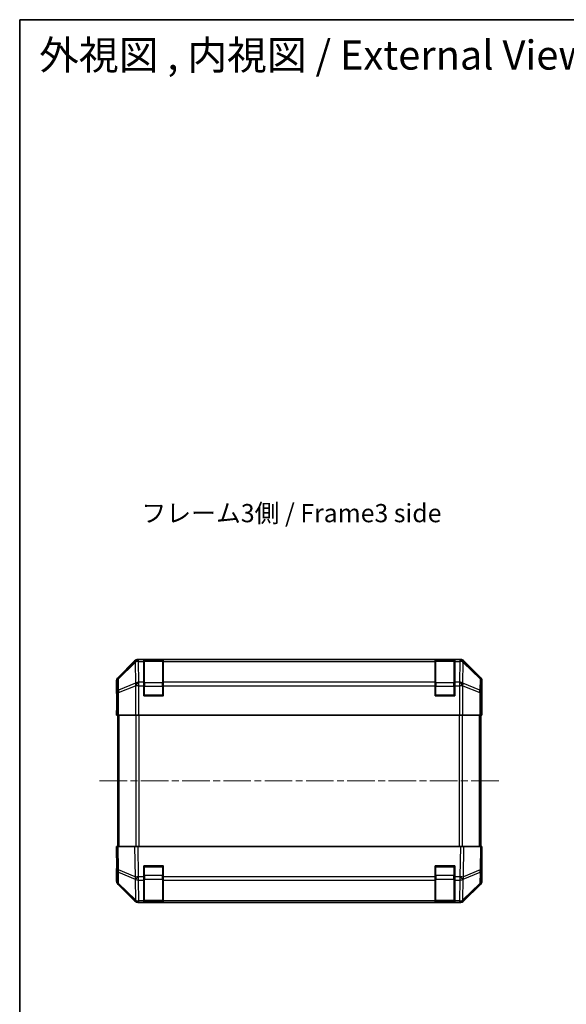
# Model space of a CAD drawing. Units: millimetres. Extents: x 29 to 3999, y 7 to 859.
# Drawn here: x 821 to 1046, y 454 to 859 of the extents above; entities that cross this region are included whole.
import ezdxf

# ---------------------------------------------------------------- set-up
doc = ezdxf.new("R2010")
doc.units = ezdxf.units.MM
doc.header["$LTSCALE"] = 2
doc.linetypes.add('CHAIN', pattern=[0.3543, 0.2362, -0.0295, 0.0591, -0.0295])
for name, color, linetype, lineweight in [('Border (ISO)', 7, 'Continuous', 35), ('Symbol (ISO)', 7, 'Continuous', 18), ('Visible (ISO)', 7, 'Continuous', 35), ('Visible Narrow (ISO)', 7, 'Continuous', 25)]:
    doc.layers.add(name, color=color, linetype=linetype, lineweight=lineweight)
doc.layers.add('Centerline (ISO)', color=7, linetype='Continuous', lineweight=18, true_color=0x80ffff)
doc.styles.add('Note Text (TK)', font='txt')

# ---------------------------------------------------------------- blocks, each defined once
blk = doc.blocks.new('図面枠 tk図枠')
at = {"layer": 'Border (ISO)'}
for q in [(405.5, 289), (14.5, 8)]:
    blk.add_line((14.5, 289), q, dxfattribs=at)

msp = doc.modelspace()

# ---------------------------------------------------------------- linework, layer by layer
at = {"layer": 'Centerline (ISO)', "linetype": 'CHAIN', "ltscale": 23.990969}
msp.add_line((853.8979, 545.7442), (1018.2979, 545.7442), dxfattribs=at)
at = {"layer": 'Visible (ISO)'}
for p, q in [((1002.4683, 595.7442), (869.7275, 595.7442)), ((868.3135, 595.1586), (861.4836, 588.3287)), ((872.0979, 595.5274), (872.0979, 595.6046)), ((872.0979, 595.6046), (880.0979, 595.6046)), ((872.0979, 595.5274), (872.0979, 594.9419)), ((872.0979, 586.33), (872.0979, 594.9419)), ((879.7979, 595.5442), (872.3979, 595.5442)), ((880.0979, 595.6046), (880.0979, 595.5274)), ((880.0979, 594.9419), (880.0979, 595.5274)), ((880.0979, 594.9419), (880.0979, 586.33)), ((992.0979, 595.5274), (992.0979, 595.6046)), ((992.0979, 595.6046), (1000.0979, 595.6046)), ((992.0979, 595.5274), (992.0979, 594.9419)), ((992.0979, 586.33), (992.0979, 594.9419)), ((999.7979, 595.5442), (992.3979, 595.5442)), ((1000.0979, 595.6046), (1000.0979, 595.5274)), ((1000.0979, 594.9419), (1000.0979, 595.5274)), ((1000.0979, 594.9419), (1000.0979, 586.33)), ((1010.7123, 588.3287), (1003.8824, 595.1586)), ((860.8979, 581.7442), (860.8979, 586.9146)), ((872.0979, 586.33), (872.0979, 584.9158)), ((872.0979, 580.7442), (872.0979, 584.9158)), ((880.0979, 584.9158), (880.0979, 586.33)), ((880.0979, 584.9158), (880.0979, 580.7442)), ((992.0979, 586.33), (992.0979, 584.9158)), ((992.0979, 580.7442), (992.0979, 584.9158)), ((1000.0979, 584.9158), (1000.0979, 586.33)), ((1000.0979, 584.9158), (1000.0979, 580.7442)), ((1011.2979, 577.7442), (1011.2979, 586.9146)), ((860.8979, 581.7442), (860.9677, 581.7442)), ((860.9677, 576.7442), (861.0295, 580.2798)), ((880.0979, 580.7442), (872.0979, 580.7442)), ((1000.0979, 580.7442), (992.0979, 580.7442)), ((860.8979, 572.7442), (860.9677, 576.7442)), ((861.055, 576.7442), (861.055, 572.7442)), ((1011.2106, 572.7442), (1011.2106, 575.7442)), ((1011.2209, 577.1584), (1011.2456, 575.7442)), ((1011.2456, 577.7442), (1011.2979, 577.7442)), ((1011.2456, 575.7442), (1011.2979, 572.7442)), ((861.055, 572.7442), (860.8979, 572.7442)), ((861.1455, 572.7442), (861.055, 572.7442)), ((861.7434, 572.7442), (861.1455, 572.7442)), ((861.3979, 572.7442), (861.3979, 518.7442)), ((861.7434, 572.7442), (868.7158, 572.7442)), ((870.1176, 572.7442), (868.7158, 572.7442)), ((1002.0782, 572.7442), (870.1176, 572.7442)), ((1003.48, 572.7442), (1002.0782, 572.7442)), ((1003.48, 572.7442), (1010.4525, 572.7442)), ((1011.0504, 572.7442), (1010.4525, 572.7442)), ((1010.7979, 518.7442), (1010.7979, 572.7442)), ((1011.0504, 572.7442), (1011.2106, 572.7442)), ((1011.2979, 572.7442), (1011.2106, 572.7442)), ((860.8979, 518.7442), (861.4836, 518.7442)), ((860.8979, 518.7442), (861.0641, 509.2226)), ((868.3135, 518.7442), (861.4836, 518.7442)), ((868.3135, 518.7442), (869.7275, 518.7442)), ((1002.4683, 518.7442), (869.7275, 518.7442)), ((1002.4683, 518.7442), (1003.8824, 518.7442)), ((1010.7123, 518.7442), (1003.8824, 518.7442)), ((1010.7123, 518.7442), (1011.2979, 518.7442)), ((1011.1317, 509.2226), (1011.2979, 518.7442)), ((872.0979, 506.3212), (872.0979, 510.7442)), ((872.0979, 510.7442), (880.0979, 510.7442)), ((880.0979, 510.7442), (880.0979, 506.3212)), ((992.0979, 506.3212), (992.0979, 510.7442)), ((992.0979, 510.7442), (1000.0979, 510.7442)), ((1000.0979, 510.7442), (1000.0979, 506.3212)), ((1011.2979, 513.7442), (1011.2106, 513.7442)), ((1011.2979, 513.7442), (1011.2979, 504.5738)), ((861.055, 509.7442), (860.8979, 509.7442)), ((860.8979, 509.7442), (860.8979, 504.5738)), ((861.0641, 509.2226), (861.1455, 504.5611)), ((1011.0504, 504.5611), (1011.1317, 509.2226)), ((868.3135, 496.3299), (861.4836, 503.1598)), ((861.7434, 503.1695), (868.7091, 496.3243)), ((872.0979, 506.3212), (872.0979, 504.9419)), ((872.0979, 496.33), (872.0979, 504.9419)), ((880.0979, 504.9419), (880.0979, 506.3212)), ((880.0979, 504.9419), (880.0979, 496.33)), ((992.0979, 506.3212), (992.0979, 504.9419)), ((992.0979, 496.33), (992.0979, 504.9419)), ((1000.0979, 504.9419), (1000.0979, 506.3212)), ((1000.0979, 504.9419), (1000.0979, 496.33)), ((1003.4867, 496.3243), (1010.4525, 503.1695)), ((1010.7123, 503.1598), (1003.8824, 496.3299)), ((868.7091, 496.3243), (868.7158, 496.3177)), ((870.1176, 495.7442), (869.7275, 495.7442)), ((870.1176, 495.7442), (872.0979, 495.7442)), ((872.0979, 496.33), (872.0979, 495.7442)), ((880.0979, 495.7442), (872.0979, 495.7442)), ((872.3979, 495.9442), (879.7979, 495.9442)), ((880.0979, 495.7442), (880.0979, 496.33)), ((880.0979, 495.7442), (992.0979, 495.7442)), ((992.0979, 496.33), (992.0979, 495.7442)), ((1000.0979, 495.7442), (992.0979, 495.7442)), ((992.3979, 495.9442), (999.7979, 495.9442)), ((1000.0979, 495.7442), (1000.0979, 496.33)), ((1000.0979, 495.7442), (1002.0782, 495.7442)), ((1002.4683, 495.7442), (1002.0782, 495.7442)), ((1003.48, 496.3177), (1003.4867, 496.3243))]:
    msp.add_line(p, q, dxfattribs=at)
for centre, radius, start, end in [((872.3979, 595.2442), 0.3, 90, 180), ((879.7979, 595.2442), 0.3, 0, 90), ((992.3979, 595.2442), 0.3, 90, 180), ((999.7979, 595.2442), 0.3, 0, 90), ((872.3979, 581.0442), 0.3, 180, 270), ((879.7979, 581.0442), 0.3, 270, 0), ((992.3979, 581.0442), 0.3, 180, 270), ((999.7979, 581.0442), 0.3, 270, 0), ((872.3979, 510.4442), 0.3, 90, 180), ((879.7979, 510.4442), 0.3, 0, 90), ((992.3979, 510.4442), 0.3, 90, 180), ((999.7979, 510.4442), 0.3, 0, 90), ((863.1452, 504.596), 2, 181, 225.5), ((1009.0507, 504.596), 2, 314.5, 359), ((870.1176, 497.7442), 2, 225.5, 270), ((872.3979, 496.2442), 0.3, 180, 270), ((879.7979, 496.2442), 0.3, 270, 0), ((992.3979, 496.2442), 0.3, 180, 270), ((999.7979, 496.2442), 0.3, 270, 0), ((1002.0782, 497.7442), 2, 270, 314.5)]:
    msp.add_arc(centre, radius, start, end, dxfattribs=at)
for centre, major_axis, ratio, start_param, end_param in [((869.7281, 593.7439), (-1.4146, 1.4146), 0.99969546, 5.49793944, 6.28318531), ((1002.4677, 593.7439), (1.4146, 1.4146), 0.99969546, 0, 0.78524587), ((862.8982, 586.914), (-1.4146, 1.4146), 0.99969546, 0, 0.78524587), ((1009.2976, 586.914), (1.4146, 1.4146), 0.99969546, 5.49793944, 6.28318531), ((860.9677, 576.7442), (0, 5), 0.01745506, 4.71238898, 6.28318531), ((1011.2456, 575.7442), (0, 2), 0.01745506, 0, 1.57079633), ((860.9677, 514.7442), (0, -5), 0.01745506, 0, 0.78539816), ((1011.2456, 515.7442), (0, -2), 0.01745506, 5.49778714, 6.28318531), ((862.8982, 504.5744), (-1.4146, -1.4146), 0.99969546, 5.49793944, 6.28318531), ((1009.2976, 504.5744), (1.4146, -1.4146), 0.99969546, 0, 0.78524587), ((869.7281, 497.7445), (-1.4146, -1.4146), 0.99969546, 0, 0.78524587), ((1002.4677, 497.7445), (1.4146, -1.4146), 0.99969546, 5.49793944, 6.28318531)]:
    msp.add_ellipse(centre, major_axis=major_axis, ratio=ratio, start_param=start_param, end_param=end_param, dxfattribs=at)
at = {"layer": 'Visible Narrow (ISO)'}
for p, q in [((869.9439, 595.5278), (869.7275, 595.7442)), ((1002.4683, 595.7442), (1002.2519, 595.5278)), ((868.5302, 594.9419), (861.65, 588.1622)), ((861.6585, 587.7423), (868.5386, 594.522)), ((868.3135, 595.1586), (868.5302, 594.9419)), ((868.5386, 594.522), (868.5554, 594.5216)), ((868.5554, 594.5216), (868.7056, 585.9163)), ((869.9607, 595.5274), (869.9439, 595.5278)), ((872.0979, 595.5274), (869.9607, 595.5274)), ((869.9607, 594.9419), (869.9607, 595.5274)), ((870.1109, 586.3366), (869.9607, 594.9419)), ((869.9607, 594.9419), (872.0979, 594.9419)), ((872.3979, 595.5442), (872.3979, 594.9584)), ((872.3979, 586.13), (872.3979, 594.9584)), ((872.3979, 594.9584), (879.7979, 594.9584)), ((879.7979, 594.9584), (879.7979, 595.5442)), ((879.7979, 594.9584), (879.7979, 586.13)), ((992.0979, 595.5274), (880.0979, 595.5274)), ((880.0979, 594.9419), (992.0979, 594.9419)), ((992.3979, 595.5442), (992.3979, 594.9584)), ((992.3979, 586.13), (992.3979, 594.9584)), ((992.3979, 594.9584), (999.7979, 594.9584)), ((999.7979, 594.9584), (999.7979, 595.5442)), ((999.7979, 594.9584), (999.7979, 586.13)), ((1002.2351, 595.5274), (1000.0979, 595.5274)), ((1000.0979, 594.9419), (1002.2351, 594.9419)), ((1002.2351, 594.9419), (1002.0849, 586.3366)), ((1002.2519, 595.5278), (1002.2351, 595.5274)), ((1002.2351, 595.5274), (1002.2351, 594.9419)), ((1003.4903, 585.9163), (1003.6405, 594.5216)), ((1003.6405, 594.5216), (1003.6572, 594.522)), ((1003.6572, 594.522), (1010.5374, 587.7423)), ((1003.6657, 594.9419), (1003.8824, 595.1586)), ((1010.5458, 588.1622), (1003.6657, 594.9419)), ((861.65, 588.1622), (861.4836, 588.3287)), ((861.7398, 583.0809), (861.6585, 587.7423)), ((1010.5374, 587.7423), (1010.456, 583.0809)), ((1010.7123, 588.3287), (1010.5458, 588.1622)), ((860.8979, 586.9146), (861.0641, 586.7484)), ((861.0641, 586.7484), (861.1455, 582.087)), ((868.7056, 585.9163), (861.7398, 583.0809)), ((861.7434, 582.087), (868.7091, 584.9224)), ((868.7091, 584.9224), (868.7158, 584.9158)), ((868.7158, 584.9158), (868.7158, 572.7442)), ((870.1176, 584.9158), (868.7158, 584.9158)), ((870.1176, 586.33), (870.1109, 586.3366)), ((872.0979, 586.33), (870.1176, 586.33)), ((870.1176, 584.9158), (870.1176, 586.33)), ((870.1176, 572.7442), (870.1176, 584.9158)), ((870.1176, 584.9158), (872.0979, 584.9158)), ((872.3979, 584.7158), (872.0979, 584.7158)), ((872.3979, 586.13), (872.3979, 584.7158)), ((879.7979, 586.13), (872.3979, 586.13)), ((872.3979, 581.0442), (872.3979, 584.7158)), ((872.3979, 584.7158), (879.7979, 584.7158)), ((879.7979, 584.7158), (879.7979, 586.13)), ((880.0979, 584.7158), (879.7979, 584.7158)), ((879.7979, 584.7158), (879.7979, 581.0442)), ((992.0979, 586.33), (880.0979, 586.33)), ((880.0979, 584.9158), (992.0979, 584.9158)), ((992.0979, 584.7158), (992.3979, 584.7158)), ((992.3979, 586.13), (992.3979, 584.7158)), ((999.7979, 586.13), (992.3979, 586.13)), ((992.3979, 581.0442), (992.3979, 584.7158)), ((992.3979, 584.7158), (999.7979, 584.7158)), ((999.7979, 584.7158), (999.7979, 586.13)), ((999.7979, 584.7158), (1000.0979, 584.7158)), ((999.7979, 584.7158), (999.7979, 581.0442)), ((1002.0782, 586.33), (1000.0979, 586.33)), ((1000.0979, 584.9158), (1002.0782, 584.9158)), ((1002.0849, 586.3366), (1002.0782, 586.33)), ((1002.0782, 586.33), (1002.0782, 584.9158)), ((1002.0782, 584.9158), (1002.0782, 572.7442)), ((1003.48, 584.9158), (1002.0782, 584.9158)), ((1003.48, 584.9158), (1003.4867, 584.9224)), ((1003.48, 572.7442), (1003.48, 584.9158)), ((1003.4867, 584.9224), (1010.4525, 582.087)), ((1010.456, 583.0809), (1003.4903, 585.9163)), ((1011.0504, 582.087), (1011.1317, 586.7484)), ((1011.1317, 586.7484), (1011.2979, 586.9146)), ((861.1455, 582.087), (861.1455, 572.7442)), ((861.7434, 582.087), (861.1455, 582.087)), ((861.7434, 572.7442), (861.7434, 582.087)), ((872.0979, 581.0442), (872.3979, 581.0442)), ((872.3979, 581.0442), (872.3979, 580.7442)), ((879.7979, 581.0442), (872.3979, 581.0442)), ((879.7979, 581.0442), (880.0979, 581.0442)), ((879.7979, 580.7442), (879.7979, 581.0442)), ((992.0979, 581.0442), (992.3979, 581.0442)), ((992.3979, 581.0442), (992.3979, 580.7442)), ((999.7979, 581.0442), (992.3979, 581.0442)), ((999.7979, 580.7442), (999.7979, 581.0442)), ((999.7979, 581.0442), (1000.0979, 581.0442)), ((1010.4525, 582.087), (1010.4525, 572.7442)), ((1011.0504, 582.087), (1010.4525, 582.087)), ((1011.0504, 572.7442), (1011.0504, 582.087)), ((861.055, 576.7442), (860.9677, 576.7442)), ((1011.2106, 575.7442), (1011.2456, 575.7442)), ((861.9837, 518.7442), (861.9837, 572.7442)), ((868.8121, 572.7442), (868.8121, 518.7442)), ((870.2263, 518.7442), (870.2263, 572.7442)), ((1001.9695, 572.7442), (1001.9695, 518.7442)), ((1003.3837, 518.7442), (1003.3837, 572.7442)), ((1010.2121, 572.7442), (1010.2121, 518.7442)), ((861.65, 509.2081), (861.4836, 518.7442)), ((868.3135, 518.7442), (868.5302, 506.3303)), ((869.9439, 506.3448), (869.7275, 518.7442)), ((1002.4683, 518.7442), (1002.2519, 506.3448)), ((1003.6657, 506.3303), (1003.8824, 518.7442)), ((1010.7123, 518.7442), (1010.5458, 509.2081)), ((872.3979, 510.7442), (872.3979, 510.4442)), ((879.7979, 510.4442), (879.7979, 510.7442)), ((992.3979, 510.7442), (992.3979, 510.4442)), ((999.7979, 510.4442), (999.7979, 510.7442)), ((868.5302, 506.3303), (861.65, 509.2081)), ((861.7398, 503.5776), (861.6585, 508.239)), ((861.6585, 508.239), (868.5386, 505.3612)), ((872.3979, 510.4442), (872.0979, 510.4442)), ((872.3979, 506.7727), (872.0979, 506.7727)), ((872.3979, 510.4442), (879.7979, 510.4442)), ((872.3979, 506.7727), (872.3979, 510.4442)), ((872.3979, 506.7727), (872.3979, 505.3584)), ((879.7979, 506.7727), (872.3979, 506.7727)), ((880.0979, 510.4442), (879.7979, 510.4442)), ((879.7979, 510.4442), (879.7979, 506.7727)), ((880.0979, 506.7727), (879.7979, 506.7727)), ((879.7979, 505.3584), (879.7979, 506.7727)), ((992.3979, 510.4442), (992.0979, 510.4442)), ((992.3979, 506.7727), (992.0979, 506.7727)), ((992.3979, 510.4442), (999.7979, 510.4442)), ((992.3979, 506.7727), (992.3979, 510.4442)), ((992.3979, 506.7727), (992.3979, 505.3584)), ((999.7979, 506.7727), (992.3979, 506.7727)), ((1000.0979, 510.4442), (999.7979, 510.4442)), ((999.7979, 510.4442), (999.7979, 506.7727)), ((1000.0979, 506.7727), (999.7979, 506.7727)), ((999.7979, 505.3584), (999.7979, 506.7727)), ((1003.6572, 505.3612), (1010.5374, 508.239)), ((1010.5458, 509.2081), (1003.6657, 506.3303)), ((1010.5374, 508.239), (1010.456, 503.5776)), ((868.7056, 496.7324), (861.7398, 503.5776)), ((868.5386, 505.3612), (868.5554, 505.3377)), ((868.5554, 505.3377), (868.7056, 496.7324)), ((869.9607, 506.3212), (869.9439, 506.3448)), ((872.0979, 506.3212), (869.9607, 506.3212)), ((869.9607, 504.9419), (869.9607, 506.3212)), ((870.1109, 496.3366), (869.9607, 504.9419)), ((869.9607, 504.9419), (872.0979, 504.9419)), ((872.3979, 496.53), (872.3979, 505.3584)), ((872.3979, 505.3584), (879.7979, 505.3584)), ((879.7979, 505.3584), (879.7979, 496.53)), ((992.0979, 506.3212), (880.0979, 506.3212)), ((880.0979, 504.9419), (992.0979, 504.9419)), ((992.3979, 496.53), (992.3979, 505.3584)), ((992.3979, 505.3584), (999.7979, 505.3584)), ((999.7979, 505.3584), (999.7979, 496.53)), ((1002.2351, 506.3212), (1000.0979, 506.3212)), ((1000.0979, 504.9419), (1002.2351, 504.9419)), ((1002.2351, 504.9419), (1002.0849, 496.3366)), ((1002.2519, 506.3448), (1002.2351, 506.3212)), ((1002.2351, 506.3212), (1002.2351, 504.9419)), ((1003.4903, 496.7324), (1003.6405, 505.3377)), ((1010.456, 503.5776), (1003.4903, 496.7324)), ((1003.6405, 505.3377), (1003.6572, 505.3612)), ((870.1176, 496.33), (870.1109, 496.3366)), ((872.0979, 496.33), (870.1176, 496.33)), ((870.1176, 495.7442), (870.1176, 496.33)), ((872.3979, 496.53), (872.3979, 495.9442)), ((879.7979, 496.53), (872.3979, 496.53)), ((879.7979, 495.9442), (879.7979, 496.53)), ((992.0979, 496.33), (880.0979, 496.33)), ((992.3979, 496.53), (992.3979, 495.9442)), ((999.7979, 496.53), (992.3979, 496.53)), ((999.7979, 495.9442), (999.7979, 496.53)), ((1002.0782, 496.33), (1000.0979, 496.33)), ((1002.0849, 496.3366), (1002.0782, 496.33)), ((1002.0782, 496.33), (1002.0782, 495.7442))]:
    msp.add_line(p, q, dxfattribs=at)
for centre, major_axis, ratio, start_param, end_param in [((869.9439, 593.5281), (-1.4038, 1.4246), 0.28553037, 0.02575248, 0.56016703), ((869.9439, 593.5281), (-1.4142, -1.4142), 0.99969546, 3.92714311, 4.71238898), ((869.9439, 593.5281), (0.049, 1.9994), 0.81440578, 0.03007955, 1.07061976), ((869.9607, 593.5277), (0.049, 1.9994), 0.81440578, 0.03007955, 1.07061976), ((869.9607, 593.5277), (1.9997, 0.0349), 0.70705293, 1.5584553, 2.33768295), ((872.3979, 594.7463), (-0.3, 0), 0.70710678, 4.71238898, 6.28318531), ((879.7979, 594.7463), (0.3, 0), 0.70710678, 0, 1.57079633), ((992.3979, 594.7463), (-0.3, 0), 0.70710678, 4.71238898, 6.28318531), ((999.7979, 594.7463), (0.3, 0), 0.70710678, 0, 1.57079633), ((1002.2351, 593.5277), (-0.049, 1.9994), 0.81440578, 5.21256555, 6.25310575), ((1002.2351, 593.5277), (1.9997, -0.0349), 0.70705293, 0.80390971, 1.58313735), ((1002.2519, 593.5281), (-0.049, 1.9994), 0.81440578, 5.21256555, 6.25310575), ((1002.2519, 593.5281), (-1.4142, 1.4142), 0.99969546, 4.71238898, 5.49763485), ((1002.2519, 593.5281), (1.4038, 1.4246), 0.28553037, 5.72301828, 6.25743282), ((863.0638, 586.7484), (-1.4142, -1.4142), 0.99969546, 4.71238898, 5.49763485), ((863.0638, 586.7484), (-1.9997, -0.0349), 0.70705293, 5.4792756, 6.25850325), ((863.0638, 586.7484), (-1.4038, 1.4246), 0.28553037, 0.02575248, 0.56016703), ((1009.132, 586.7484), (1.4038, 1.4246), 0.28553037, 5.72301828, 6.25743282), ((1009.132, 586.7484), (1.9997, -0.0349), 0.70705293, 0.02468206, 0.80390971), ((1009.132, 586.7484), (-1.4142, 1.4142), 0.99969546, 3.92714311, 4.71238898), ((870.1109, 584.9224), (-0.754, 1.8524), 0.67311493, 0.75948681, 1.30337019), ((870.1109, 584.9224), (-1.9997, -0.0349), 0.70705293, 4.70004795, 5.4792756), ((870.1109, 584.9224), (-1.4018, -1.4265), 0.57396196, 4.18376661, 5.22594058), ((870.1176, 584.9158), (-1.4018, -1.4265), 0.57396196, 4.18376661, 5.22594058), ((872.3979, 585.9179), (-0.3, 0), 0.70710678, 4.71238898, 6.28318531), ((879.7979, 585.9179), (0.3, 0), 0.70710678, 0, 1.57079633), ((992.3979, 585.9179), (-0.3, 0), 0.70710678, 4.71238898, 6.28318531), ((999.7979, 585.9179), (0.3, 0), 0.70710678, 0, 1.57079633), ((1002.0782, 584.9158), (1.4018, -1.4265), 0.57396196, 1.05724473, 2.09941869), ((1002.0849, 584.9224), (1.4018, -1.4265), 0.57396196, 1.05724473, 2.09941869), ((1002.0849, 584.9224), (-1.9997, 0.0349), 0.70705293, 3.94550236, 4.72473001), ((1002.0849, 584.9224), (-0.754, -1.8524), 0.67311493, 1.83822247, 2.38210585), ((863.1452, 582.087), (-1.9997, -0.0349), 0.70705293, 5.4792756, 6.25850325), ((863.1452, 582.087), (0.754, -1.8524), 0.67311493, 3.90107946, 4.44496284), ((1009.0507, 582.087), (-0.754, -1.8524), 0.67311493, 1.83822247, 2.38210585), ((1009.0507, 582.087), (1.9997, -0.0349), 0.70705293, 0.02468206, 0.80390971), ((863.0638, 509.2575), (-1.9997, -0.0349), 0.01744975, 0, 0.78524587), ((863.0638, 509.2575), (-1.9997, -0.0349), 0.70705293, 0, 0.77922765), ((863.0638, 509.2575), (0.7718, 1.8451), 0.67266741, 1.87081915, 2.4052337), ((1009.132, 509.2575), (1.9997, -0.0349), 0.70705293, 5.50395766, 6.28318531), ((1009.132, 509.2575), (-0.7718, 1.8451), 0.67266741, 3.87795161, 4.41236615), ((1009.132, 509.2575), (1.9997, -0.0349), 0.01744975, 5.49793944, 6.28318531), ((863.1452, 504.596), (-1.9997, -0.0349), 0.70705293, 0, 0.77922765), ((863.1452, 504.596), (-1.4018, -1.4265), 0.27881333, 5.73930193, 6.28318531), ((869.9439, 506.3797), (0.7718, 1.8451), 0.67266741, 1.87081915, 2.4052337), ((869.9439, 506.3797), (-1.9997, -0.0349), 0.01744975, 0.78524587, 1.57049174), ((869.9439, 506.3797), (1.629, 1.1604), 0.01421551, 3.66172306, 4.70226326), ((869.9607, 506.3561), (1.629, 1.1604), 0.01421551, 3.66172306, 4.70226326), ((869.9607, 506.3561), (1.9997, 0.0349), 0.70705293, 3.9208203, 4.70004795), ((872.3979, 505.5706), (-0.3, 0), 0.70710678, 0, 1.57079633), ((879.7979, 505.5706), (0.3, 0), 0.70710678, 4.71238898, 6.28318531), ((992.3979, 505.5706), (-0.3, 0), 0.70710678, 0, 1.57079633), ((999.7979, 505.5706), (0.3, 0), 0.70710678, 4.71238898, 6.28318531), ((1002.2351, 506.3561), (-1.629, 1.1604), 0.01421551, 1.58092204, 2.62146225), ((1002.2351, 506.3561), (1.9997, -0.0349), 0.70705293, 4.72473001, 5.50395766), ((1002.2519, 506.3797), (-1.629, 1.1604), 0.01421551, 1.58092204, 2.62146225), ((1002.2519, 506.3797), (-1.9997, 0.0349), 0.01744975, 1.57110091, 2.35634678), ((1002.2519, 506.3797), (0.7718, -1.8451), 0.67266741, 0.73635896, 1.2707735), ((1009.0507, 504.596), (1.4018, -1.4265), 0.27881333, 0, 0.54388338), ((1009.0507, 504.596), (1.9997, -0.0349), 0.70705293, 5.50395766, 6.28318531), ((870.1109, 497.7508), (-1.4018, -1.4265), 0.27881333, 5.73930193, 6.28318531), ((870.1109, 497.7508), (-1.9997, -0.0349), 0.70705293, 0.77922765, 1.5584553), ((870.1109, 497.7508), (-1.4018, -1.4265), 0.57396196, 0, 1.04217396), ((870.1176, 497.7442), (-1.4018, -1.4265), 0.57396196, 0, 1.04217396), ((872.3979, 496.7421), (-0.3, 0), 0.70710678, 0, 1.57079633), ((879.7979, 496.7421), (0.3, 0), 0.70710678, 4.71238898, 6.28318531), ((992.3979, 496.7421), (-0.3, 0), 0.70710678, 0, 1.57079633), ((999.7979, 496.7421), (0.3, 0), 0.70710678, 4.71238898, 6.28318531), ((1002.0782, 497.7442), (1.4018, -1.4265), 0.57396196, 5.24101135, 6.28318531), ((1002.0849, 497.7508), (-1.9997, 0.0349), 0.70705293, 1.58313735, 2.362365), ((1002.0849, 497.7508), (1.4018, -1.4265), 0.57396196, 5.24101135, 6.28318531), ((1002.0849, 497.7508), (1.4018, -1.4265), 0.27881333, 0, 0.54388338)]:
    msp.add_ellipse(centre, major_axis=major_axis, ratio=ratio, start_param=start_param, end_param=end_param, dxfattribs=at)

# ---------------------------------------------------------------- block references
at = {"xscale": 3, "yscale": 3, "zscale": 3}
msp.add_blockref('図面枠 tk図枠', (777.5, -8), dxfattribs=at)

# ---------------------------------------------------------------- texts
at = {"layer": 'Symbol (ISO)', "color": 7, "attachment_point": 4, "line_spacing_factor": 1.5, "style": 'Note Text (TK)'}
for s, insert, char_height, width in [('{\\fＭＳ Ｐゴシック|b0|i0;\\H12.0000;外視図 , 内視図 / External View , Internal View}', (829.0215, 844.4579), 12, 378.397933), ('{フレーム3側 / Frame3 side}', (871.1171, 654.9672), 7.5, 139.500532)]:
    msp.add_mtext(s, dxfattribs=dict(at, insert=insert, char_height=char_height, width=width))

doc.saveas('drawing.dxf')
